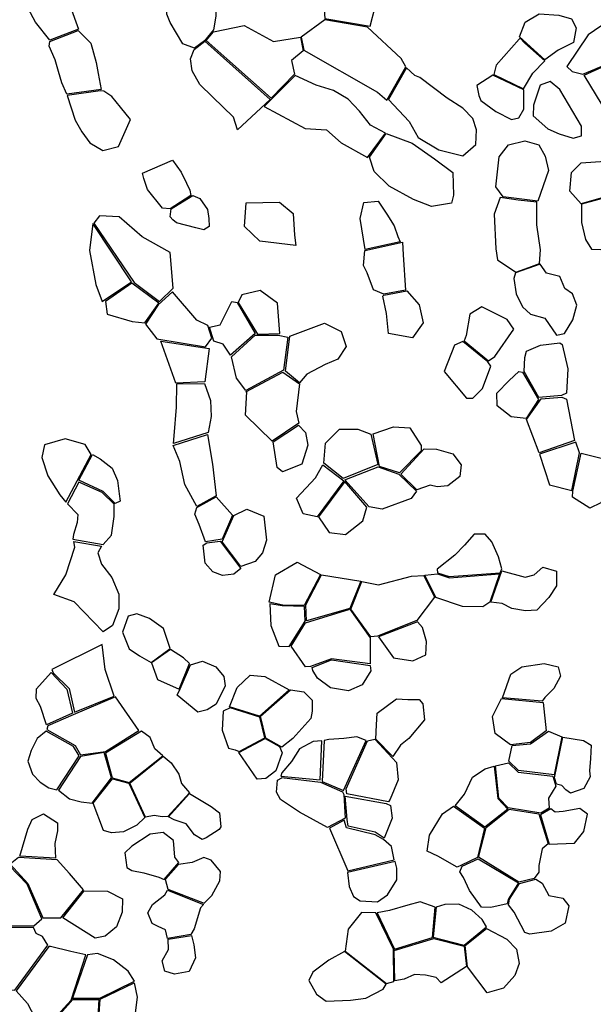
# Model space of a CAD drawing. Extents: x 77.7 to 104.9, y 692.6 to 711.8.
# Drawn here: x 86.6 to 87.7, y 700.6 to 702.4 of the extents above; entities that cross this region are included whole.
import ezdxf

# ---------------------------------------------------------------- set-up
doc = ezdxf.new("R2010")
doc.units = 0
doc.layers.add('RECENT', color=2, linetype='CONTINUOUS')

msp = doc.modelspace()

# ---------------------------------------------------------------- linework, layer by layer
at = {"layer": 'RECENT'}
for points in [[(87.1788, 702.3775), (87.2589, 702.364), (87.2681, 702.3984), (87.255, 702.4283), (87.2318, 702.4476), (87.2066, 702.4519), (87.1926, 702.4399), (87.1741, 702.4098), (87.1773, 702.393)], [(86.7, 702.4356), (86.7262, 702.3993), (86.7409, 702.3585), (86.6903, 702.3389), (86.6646, 702.3709), (86.6515, 702.3949), (86.6504, 702.4137)], [(86.8967, 702.41), (86.9133, 702.4386), (86.9426, 702.4307), (86.9596, 702.4195), (86.9751, 702.411), (86.9851, 702.4011), (86.9847, 702.3813), (86.9809, 702.3575), (86.9648, 702.3378), (86.9469, 702.3246), (86.9263, 702.3326), (86.9039, 702.3702), (86.8977, 702.3849), (86.897, 702.406), (86.8967, 702.41)], [(87.1415, 702.3212), (87.2722, 702.2467), (87.2884, 702.2326), (87.3224, 702.2918), (87.3139, 702.3067), (87.2543, 702.3621), (87.1788, 702.3751), (87.1368, 702.3441)], [(87.5243, 702.345), (87.5341, 702.3708), (87.5589, 702.3856), (87.594, 702.3836), (87.6164, 702.3767), (87.6247, 702.361), (87.6203, 702.3351), (87.5929, 702.321), (87.569, 702.304)], [(87.7191, 702.3382), (87.7137, 702.3595), (87.6819, 702.3729), (87.6464, 702.3482), (87.608, 702.2921), (87.6176, 702.2836), (87.6369, 702.2786), (87.6766, 702.295), (87.6883, 702.3166)], [(86.6901, 702.3364), (86.7405, 702.3562), (86.7628, 702.3336), (86.7724, 702.2996), (86.7759, 702.2795), (86.7814, 702.2516), (86.7204, 702.243), (86.7115, 702.263), (86.7058, 702.2836), (86.6999, 702.3038), (86.6888, 702.3283)], [(86.9677, 702.3382), (86.9808, 702.3535), (87.0352, 702.3651), (87.0876, 702.3367), (87.1354, 702.3442), (87.1402, 702.3199), (87.1193, 702.3031), (87.1249, 702.2784), (87.083, 702.2358)], [(87.5314, 702.2523), (87.5482, 702.2803), (87.569, 702.3021), (87.5339, 702.3336), (87.5253, 702.3427), (87.5235, 702.3409), (87.4829, 702.2943), (87.4788, 702.2778)], [(87.0812, 702.2335), (87.0237, 702.1796), (87.0161, 702.2024), (86.9789, 702.2384), (86.9566, 702.2601), (86.9428, 702.2847), (86.9398, 702.3056), (86.9467, 702.3225), (86.9656, 702.3369)], [(87.2914, 702.2335), (87.3282, 702.1943), (87.3442, 702.1661), (87.3812, 702.144), (87.4238, 702.1339), (87.4464, 702.1539), (87.4479, 702.1799), (87.4411, 702.1999), (87.4237, 702.218), (87.3955, 702.2361), (87.3473, 702.2724), (87.3385, 702.2765), (87.3236, 702.2896)], [(87.639, 702.277), (87.6769, 702.2937), (87.6796, 702.2812), (87.6936, 702.27), (87.7214, 702.2558), (87.7116, 702.2324), (87.681, 702.2075)], [(87.1437, 702.1823), (87.1814, 702.1799), (87.2078, 702.1568), (87.2544, 702.1304), (87.2862, 702.1738), (87.2598, 702.1878), (87.2402, 702.2132), (87.2198, 702.2343), (87.1939, 702.2495), (87.1632, 702.2589), (87.1259, 702.276), (87.0708, 702.2209)], [(87.452, 702.2408), (87.4558, 702.2317), (87.4824, 702.2125), (87.5098, 702.198), (87.5233, 702.2013), (87.5318, 702.2166), (87.5319, 702.2507), (87.4767, 702.2768), (87.4486, 702.2583)], [(87.5786, 702.2653), (87.5611, 702.2593), (87.549, 702.2236), (87.5484, 702.2047), (87.5746, 702.1813), (87.5947, 702.1725), (87.6194, 702.165), (87.6341, 702.1694), (87.6343, 702.1865), (87.5958, 702.2515), (87.5958, 702.2515), (87.5786, 702.2653)], [(86.7207, 702.241), (86.7349, 702.1972), (86.7468, 702.1762), (86.7611, 702.1565), (86.7845, 702.1429), (86.8124, 702.1499), (86.8334, 702.1982), (86.8159, 702.2202), (86.8003, 702.2392), (86.7861, 702.2486), (86.7798, 702.249)], [(87.2872, 702.173), (87.3339, 702.1561), (87.3732, 702.128), (87.4057, 702.1039), (87.407, 702.0638), (87.4032, 702.0498), (87.3679, 702.0438), (87.3359, 702.0558), (87.2926, 702.0798), (87.2659, 702.106), (87.2577, 702.1315)], [(87.495, 702.0606), (87.4825, 702.0783), (87.4883, 702.132), (87.5045, 702.1529), (87.5336, 702.1602), (87.5585, 702.153), (87.5698, 702.1333), (87.5756, 702.1076), (87.5566, 702.0529), (87.5566, 702.0529), (87.495, 702.0606)], [(86.9083, 702.1258), (86.9234, 702.1049), (86.9329, 702.0848), (86.939, 702.0729), (86.9407, 702.0633), (86.9038, 702.0398), (86.8904, 702.0408), (86.8638, 702.0736), (86.8573, 702.0935), (86.8548, 702.1026)], [(87.6337, 702.0486), (87.6138, 702.0707), (87.6165, 702.1043), (87.6339, 702.121), (87.6764, 702.1242), (87.7064, 702.1093), (87.7123, 702.0953), (87.6978, 702.0669)], [(86.9443, 702.063), (86.9568, 702.0577), (86.9701, 702.0381), (86.9726, 702.0226), (86.973, 702.0084), (86.9638, 702.002), (86.9495, 702.0055), (86.9154, 702.0149), (86.9087, 702.0201), (86.9039, 702.0256), (86.9058, 702.0396)], [(87.5596, 701.9423), (87.5615, 701.967), (87.5548, 702.0109), (87.5548, 702.0515), (87.5216, 702.0552), (87.49, 702.0595), (87.479, 702.0303), (87.4825, 701.9686), (87.485, 701.9491), (87.5176, 701.927), (87.5406, 701.9353)], [(87.7632, 701.9916), (87.7339, 702.0009), (87.7248, 702.0227), (87.7184, 702.0431), (87.7003, 702.0658), (87.6346, 702.0476), (87.6345, 702.0151), (87.6414, 701.9853), (87.6523, 701.968), (87.6683, 701.9676), (87.6912, 701.9688)], [(87.0979, 702.0513), (87.1222, 702.0315), (87.1248, 701.9926), (87.1271, 701.9747), (87.0629, 701.9824), (87.0361, 702.0081), (87.0391, 702.0504)], [(87.2501, 701.9674), (87.2412, 702.0225), (87.2476, 702.051), (87.2735, 702.053), (87.2886, 702.0302), (87.3014, 702.0093), (87.3082, 701.9904), (87.3126, 701.9809)], [(86.8402, 701.9087), (86.885, 701.8748), (86.9093, 701.8984), (86.9037, 701.9618), (86.8541, 701.9898), (86.8135, 702.0256), (86.7782, 702.027), (86.7685, 702.0143)], [(86.835, 701.9098), (86.7663, 702.0135), (86.7607, 701.9658), (86.7721, 701.9052), (86.7833, 701.8749), (86.7833, 701.8749)], [(87.2498, 701.9654), (87.3166, 701.9804), (87.3175, 701.9581), (87.3218, 701.8952), (87.2831, 701.888), (87.2652, 701.8955), (87.254, 701.9257), (87.2475, 701.939)], [(87.5174, 701.9258), (87.5139, 701.9159), (87.5184, 701.8885), (87.5298, 701.8654), (87.544, 701.8526), (87.5695, 701.8453), (87.5897, 701.8154), (87.6044, 701.8182), (87.6189, 701.8422), (87.626, 701.8686), (87.6182, 701.8886), (87.605, 701.8978), (87.5957, 701.9196), (87.5724, 701.9255), (87.5609, 701.9414)], [(86.7889, 701.875), (86.7921, 701.8523), (86.8361, 701.8395), (86.8588, 701.8372), (86.8835, 701.8723), (86.8358, 701.9078)], [(86.8828, 701.8693), (86.8601, 701.8349), (86.8804, 701.8087), (86.9669, 701.7944), (86.9776, 701.8097), (86.9707, 701.8323), (86.951, 701.8416), (86.9079, 701.8923)], [(87.0589, 701.8172), (87.0986, 701.8183), (87.0942, 701.8721), (87.0638, 701.8946), (87.0314, 701.8868), (87.0245, 701.8734)], [(87.2831, 701.8861), (87.3239, 701.8938), (87.3462, 701.8693), (87.3531, 701.8372), (87.3345, 701.8107), (87.2915, 701.8181), (87.2883, 701.854), (87.2813, 701.8842)], [(86.9737, 701.8294), (86.9926, 701.8334), (87.0133, 701.8752), (87.023, 701.8734), (87.0547, 701.8183), (87.0109, 701.7796), (86.9982, 701.7994), (86.9815, 701.8043)], [(87.4573, 701.8657), (87.4363, 701.8525), (87.4295, 701.8147), (87.4258, 701.8053), (87.4692, 701.7696), (87.4806, 701.7771), (87.5144, 701.8261), (87.5024, 701.8431)], [(87.1161, 701.8136), (87.1778, 701.8367), (87.2076, 701.8218), (87.2164, 701.7954), (87.2017, 701.7727), (87.1789, 701.7631), (87.1467, 701.746), (87.1337, 701.7308), (87.1084, 701.7513)], [(87.0955, 701.8154), (87.1131, 701.8117), (87.1053, 701.7534), (87.0381, 701.7168), (87.0219, 701.7392), (87.0126, 701.7769), (87.0551, 701.815)], [(86.8872, 701.8043), (86.9733, 701.7915), (86.9656, 701.7322), (86.914, 701.7302)], [(87.4236, 701.8039), (87.4086, 701.7977), (87.3904, 701.7506), (87.4301, 701.7036), (87.4416, 701.7036), (87.4587, 701.7206), (87.4733, 701.7601), (87.4679, 701.768)], [(87.5324, 701.7506), (87.534, 701.7756), (87.5369, 701.7866), (87.5613, 701.7977), (87.5961, 701.8016), (87.6002, 701.7986), (87.6101, 701.7555), (87.6077, 701.7124), (87.5986, 701.7084), (87.5588, 701.7044)], [(87.0381, 701.7149), (87.1041, 701.7494), (87.1338, 701.7289), (87.1277, 701.6799), (87.1321, 701.6593), (87.0849, 701.6269), (87.0376, 701.6735), (87.0401, 701.7149)], [(87.5294, 701.7496), (87.558, 701.7008), (87.5359, 701.6674), (87.5093, 701.6705), (87.4844, 701.6895), (87.484, 701.7125), (87.5061, 701.7345), (87.5232, 701.7506)], [(86.9155, 701.7288), (86.9651, 701.7293), (86.9757, 701.6993), (86.9766, 701.671), (86.9712, 701.6424), (86.9099, 701.6228), (86.9107, 701.6363), (86.915, 701.6873)], [(87.5629, 701.7023), (87.5994, 701.7052), (87.6079, 701.7014), (87.6222, 701.6283), (87.5594, 701.6065), (87.5368, 701.6658), (87.5629, 701.7023)], [(86.9699, 701.6389), (86.9788, 701.5864), (86.9856, 701.5301), (86.9514, 701.5108), (86.9297, 701.55), (86.9213, 701.5912), (86.9092, 701.6193)], [(87.1316, 701.6555), (87.1441, 701.6425), (87.1485, 701.62), (87.1377, 701.5862), (87.1034, 701.5727), (87.0937, 701.5801), (87.0867, 701.6261)], [(87.1768, 701.5882), (87.1799, 701.6238), (87.2043, 701.6484), (87.237, 701.6486), (87.2604, 701.6393), (87.2729, 701.5856), (87.2111, 701.5605)], [(87.2642, 701.6403), (87.3005, 701.6527), (87.3295, 701.6509), (87.3494, 701.6191), (87.3496, 701.6097), (87.3114, 701.571), (87.2758, 701.5821)], [(86.7637, 701.6033), (86.7528, 701.6214), (86.7173, 701.6313), (86.6808, 701.6203), (86.6759, 701.5979), (86.6867, 701.5653), (86.708, 701.5316), (86.7187, 701.5188)], [(87.5595, 701.6042), (87.5775, 701.5495), (87.6174, 701.5394), (87.6307, 701.6063), (87.6241, 701.6254)], [(87.3422, 701.5408), (87.3135, 701.5682), (87.3551, 701.6135), (87.3771, 701.6131), (87.406, 701.6047), (87.4206, 701.5852), (87.4181, 701.5643), (87.3969, 701.5475), (87.3783, 701.5461), (87.3654, 701.5489), (87.3422, 701.5408)], [(87.6335, 701.6057), (87.6765, 701.5951), (87.6847, 701.591), (87.6892, 701.5581), (87.6685, 701.5173), (87.6493, 701.5084), (87.6186, 701.5275), (87.6192, 701.5381)], [(86.7418, 701.5581), (86.7659, 701.6031), (86.7795, 701.5957), (86.8008, 701.5791), (86.8104, 701.5571), (86.8133, 701.5337), (86.8148, 701.5207), (86.8061, 701.5166), (86.7851, 701.538)], [(87.175, 701.585), (87.2123, 701.5565), (87.165, 701.4927), (87.14, 701.4981), (87.128, 701.526), (87.162, 701.5618)], [(87.3099, 701.5684), (87.3412, 701.5385), (87.3318, 701.5254), (87.2801, 701.5065), (87.257, 701.5102), (87.2139, 701.5585), (87.2731, 701.5813)], [(86.7213, 701.5157), (86.7399, 701.4969), (86.7386, 701.4825), (86.7321, 701.4614), (86.7311, 701.4528), (86.7847, 701.4434), (86.7994, 701.4604), (86.8045, 701.4931), (86.8043, 701.5153), (86.783, 701.5358), (86.7418, 701.5543)], [(87.2531, 701.5099), (87.214, 701.5553), (87.167, 701.4927), (87.1865, 701.4649), (87.2154, 701.4614), (87.2458, 701.4858)], [(86.9856, 701.5283), (87.0145, 701.4958), (86.996, 701.4531), (86.9666, 701.4484), (86.9556, 701.479), (86.9477, 701.4976), (86.9511, 701.5092)], [(86.9962, 701.4486), (87.0171, 701.4949), (87.0398, 701.5064), (87.07, 701.4942), (87.0748, 701.4512), (87.0679, 701.4289), (87.0551, 701.4134), (87.0295, 701.4047)], [(86.6973, 701.3551), (86.7185, 701.3895), (86.7348, 701.4387), (86.7328, 701.4487), (86.7817, 701.4409), (86.7757, 701.4287), (86.7818, 701.4087), (86.8002, 701.385), (86.8125, 701.3553), (86.8125, 701.3292), (86.8012, 701.2997), (86.7847, 701.2887), (86.7333, 701.3419)], [(86.9924, 701.4495), (87.0295, 701.4011), (87.0172, 701.3907), (86.9968, 701.3884), (86.9794, 701.395), (86.966, 701.4106), (86.9627, 701.4424), (86.9688, 701.4465)], [(87.3787, 701.3933), (87.3996, 701.3869), (87.49, 701.3933), (87.49, 701.3933), (87.4927, 701.4003), (87.4868, 701.4218), (87.4751, 701.4483), (87.4635, 701.4622), (87.4435, 701.4622), (87.4265, 701.4427), (87.4096, 701.4247), (87.3783, 701.3997), (87.3787, 701.3933)], [(87.1292, 701.4122), (87.1709, 701.3905), (87.1417, 701.3356), (87.104, 701.3359), (87.0796, 701.341), (87.0908, 701.3896)], [(87.4928, 701.3968), (87.5343, 701.3856), (87.55, 701.3897), (87.5656, 701.4035), (87.5899, 701.3965), (87.5902, 701.3701), (87.5761, 701.3493), (87.5549, 701.3273), (87.5349, 701.326), (87.5106, 701.3302), (87.4933, 701.3386), (87.4733, 701.3414)], [(87.1727, 701.3896), (87.2426, 701.3786), (87.2228, 701.3302), (87.1457, 701.308), (87.145, 701.3366)], [(87.2442, 701.3778), (87.2741, 701.3718), (87.3327, 701.3872), (87.3541, 701.3886), (87.373, 701.3499), (87.3418, 701.3085), (87.2718, 701.2809), (87.2603, 701.2795), (87.2247, 701.3289)], [(87.3564, 701.3889), (87.3784, 701.3914), (87.3999, 701.3845), (87.4887, 701.3916), (87.4715, 701.3413), (87.459, 701.3332), (87.4233, 701.3333), (87.3756, 701.3494)], [(87.1437, 701.3073), (87.1427, 701.3336), (87.1026, 701.3345), (87.0811, 701.3383), (87.0827, 701.2998), (87.0971, 701.263), (87.1153, 701.2628), (87.1437, 701.3073)], [(87.1185, 701.2633), (87.1442, 701.3047), (87.2229, 701.3288), (87.2589, 701.2781), (87.259, 701.2315), (87.1902, 701.2408), (87.153, 701.2268), (87.1444, 701.2267)], [(86.9041, 701.2592), (86.8918, 701.2944), (86.8672, 701.3124), (86.8447, 701.3206), (86.8293, 701.3161), (86.819, 701.2877), (86.8313, 701.2583), (86.8497, 701.2461), (86.8702, 701.2341)], [(87.2739, 701.2797), (87.3006, 701.2425), (87.335, 701.237), (87.3579, 701.2479), (87.3592, 701.2713), (87.3519, 701.2961), (87.3431, 701.3066)], [(86.6938, 701.2219), (86.6964, 701.2159), (86.7243, 701.1877), (86.7337, 701.146), (86.8044, 701.1746), (86.7886, 701.222), (86.7834, 701.266)], [(86.8705, 701.2333), (86.8814, 701.2041), (86.9196, 701.187), (86.9384, 701.2325), (86.9384, 701.2325), (86.9276, 701.2422), (86.9043, 701.2575)], [(86.9399, 701.2299), (86.9614, 701.2365), (86.9849, 701.2264), (86.9993, 701.2092), (87.0013, 701.1928), (86.9858, 701.1603), (86.9694, 701.1501), (86.9529, 701.1457), (86.9162, 701.1762), (86.9214, 701.1871)], [(87.1562, 701.2255), (87.1903, 701.239), (87.2591, 701.2289), (87.2605, 701.2192), (87.2447, 701.1946), (87.2203, 701.1837), (87.1888, 701.189), (87.1658, 701.2065), (87.1573, 701.22)], [(87.494, 701.1715), (87.5087, 701.2134), (87.5285, 701.2267), (87.5681, 701.2321), (87.5928, 701.2262), (87.5969, 701.2099), (87.5852, 701.188), (87.5694, 701.1718), (87.5645, 701.1652)], [(86.6926, 701.2165), (86.7203, 701.1869), (86.7307, 701.1442), (86.684, 701.1237), (86.684, 701.1237), (86.6734, 701.1562), (86.6662, 701.17), (86.6664, 701.1873)], [(87.0091, 701.1554), (87.0231, 701.1895), (87.046, 701.2117), (87.0718, 701.2094), (87.1154, 701.1856), (87.0626, 701.139)], [(87.0644, 701.139), (87.1175, 701.1857), (87.1412, 701.1822), (87.156, 701.1673), (87.1559, 701.1477), (87.1539, 701.1346), (87.1219, 701.0991), (87.1019, 701.0841), (87.0736, 701.0999)], [(86.6867, 701.1219), (86.6848, 701.1149), (86.7354, 701.0867), (86.7444, 701.07), (86.789, 701.076), (86.8482, 701.1137), (86.8069, 701.1733), (86.7314, 701.1415)], [(87.2691, 701.0981), (87.2702, 701.1234), (87.2712, 701.1441), (87.306, 701.1694), (87.3259, 701.1684), (87.3458, 701.1683), (87.3527, 701.1607), (87.3557, 701.1323), (87.3278, 701.0995), (87.3129, 701.0874), (87.2995, 701.0672)], [(87.5084, 701.0881), (87.4813, 701.1078), (87.4763, 701.1383), (87.492, 701.1701), (87.566, 701.1633), (87.5717, 701.1131), (87.5435, 701.0924)], [(87.072, 701.1003), (87.0633, 701.1372), (87.0106, 701.1536), (86.9982, 701.1476), (86.996, 701.1141), (87.0076, 701.0822), (87.0195, 701.0788), (87.0262, 701.076), (87.072, 701.1003)], [(86.7028, 701.0079), (86.7423, 701.0683), (86.7322, 701.0848), (86.6835, 701.1125), (86.6678, 701.099), (86.6572, 701.0779), (86.6509, 701.0591), (86.6593, 701.036), (86.6729, 701.0217), (86.6886, 701.0116), (86.7028, 701.0079)], [(86.8011, 701.0293), (86.8011, 701.0293), (86.8312, 701.0213), (86.8907, 701.0686), (86.8764, 701.081), (86.8683, 701.1007), (86.853, 701.1124), (86.7891, 701.073), (86.8011, 701.0293)], [(87.0261, 701.0745), (87.0724, 701.0992), (87.098, 701.0853), (87.103, 701.0739), (87.0914, 701.0417), (87.0738, 701.0283), (87.0584, 701.0272)], [(87.1739, 701.0227), (87.2117, 701.0068), (87.2522, 701.0954), (87.2353, 701.1021), (87.2124, 701.0993), (87.1855, 701.0975), (87.1775, 701.0956)], [(87.2542, 701.095), (87.2671, 701.0981), (87.3058, 701.0566), (87.3086, 701.0257), (87.2945, 700.9914), (87.2916, 700.987), (87.2174, 701.0009), (87.2162, 701.0099)], [(87.5053, 701.0589), (87.5112, 701.0865), (87.544, 701.0899), (87.5756, 701.1125), (87.5996, 701.1021), (87.5858, 701.0349), (87.5222, 701.0425)], [(87.5864, 701.0295), (87.6014, 701.1013), (87.6381, 701.0955), (87.6514, 701.0874), (87.6505, 701.0637), (87.6485, 701.042), (87.6496, 701.0311), (87.6384, 701.0104), (87.6149, 701.0019), (87.6066, 701.0079), (87.5995, 701.0159), (87.5902, 701.018)], [(87.1733, 701.095), (87.1576, 701.0937), (87.1337, 701.0807), (87.1195, 701.0585), (87.1024, 701.0383), (87.1003, 701.0322), (87.1703, 701.0256)], [(86.7654, 700.9847), (86.7997, 701.0293), (86.7864, 701.0743), (86.7446, 701.0672), (86.7053, 701.0076), (86.725, 700.9923), (86.7457, 700.9869)], [(86.833, 701.0208), (86.8917, 701.0676), (86.9059, 701.0561), (86.919, 701.036), (86.924, 701.0194), (86.938, 701.0025), (86.8998, 700.9606), (86.8896, 700.9599), (86.8754, 700.9625), (86.8601, 700.9595), (86.832, 701.0198)], [(87.4097, 700.9799), (87.4267, 701.0004), (87.4406, 701.0305), (87.4635, 701.0453), (87.4794, 701.0498), (87.4855, 700.9926), (87.5034, 700.974), (87.4625, 700.9417)], [(87.4814, 701.0507), (87.5045, 701.0562), (87.522, 701.0397), (87.5835, 701.0322), (87.5888, 701.0148), (87.576, 700.993), (87.577, 700.9757), (87.5621, 700.9664), (87.5044, 700.976), (87.4874, 700.9935)], [(86.8013, 701.0277), (86.8302, 701.0202), (86.8589, 700.9591), (86.8447, 700.9453), (86.8213, 700.9338), (86.7999, 700.9316), (86.7857, 700.9357), (86.7673, 700.9844)], [(87.1013, 701.0301), (87.1709, 701.0214), (87.2102, 701.0045), (87.212, 700.9997), (87.2144, 700.9575), (87.183, 700.9412), (87.1333, 700.9685), (87.0998, 700.9911), (87.093, 701.0037), (87.0943, 701.0255), (87.1023, 701.0291)], [(86.938, 701.0016), (86.9764, 700.9784), (86.9915, 700.967), (86.9941, 700.9425), (86.9909, 700.9379), (86.9681, 700.9227), (86.961, 700.9197), (86.9469, 700.928), (86.9321, 700.948), (86.9109, 700.9549), (86.9009, 700.9603)], [(87.2145, 700.9966), (87.2874, 700.9841), (87.2954, 700.9802), (87.2982, 700.9578), (87.2839, 700.922), (87.2839, 700.922), (87.2681, 700.9327), (87.2198, 700.9436), (87.218, 700.9557)], [(87.4069, 700.9788), (87.4623, 700.9399), (87.4495, 700.8878), (87.4215, 700.8745), (87.4135, 700.871), (87.3794, 700.8902), (87.3604, 700.8993), (87.3645, 700.9274), (87.3877, 700.9654)], [(87.5796, 700.9746), (87.5617, 700.9635), (87.5771, 700.9114), (87.6222, 700.9136), (87.6386, 700.9342), (87.6447, 700.9648), (87.6313, 700.9749), (87.6016, 700.9694), (87.5873, 700.9686)], [(86.637, 700.8905), (86.6509, 700.9381), (86.6591, 700.9555), (86.6788, 700.9657), (86.7039, 700.9496), (86.704, 700.9354), (86.699, 700.913), (86.7002, 700.8869)], [(87.4648, 700.941), (87.5056, 700.9738), (87.5588, 700.9653), (87.5749, 700.9124), (87.5642, 700.9031), (87.5583, 700.8735), (87.5583, 700.862), (87.5503, 700.8507), (87.5231, 700.8442), (87.4512, 700.8885)], [(86.9191, 700.879), (86.912, 700.8887), (86.9096, 700.918), (86.8916, 700.9321), (86.8683, 700.9294), (86.8356, 700.9082), (86.8233, 700.896), (86.8271, 700.8703), (86.836, 700.8649), (86.857, 700.8609), (86.884, 700.8528), (86.8932, 700.8489)], [(86.7501, 700.8306), (86.725, 700.8597), (86.7031, 700.8839), (86.6345, 700.8879), (86.6196, 700.8759), (86.6514, 700.8419), (86.6778, 700.781), (86.7099, 700.781), (86.7501, 700.8306)], [(86.8949, 700.8493), (86.8995, 700.832), (86.9642, 700.8067), (86.9778, 700.8204), (86.9918, 700.8464), (86.9934, 700.8632), (86.9767, 700.8831), (86.9636, 700.888), (86.9431, 700.879), (86.9187, 700.8758), (86.8959, 700.8502)], [(86.6177, 700.8735), (86.5709, 700.8571), (86.5604, 700.7981), (86.5928, 700.7523), (86.615, 700.7664), (86.6618, 700.7666), (86.6759, 700.7792), (86.6502, 700.8406)], [(87.2186, 700.8615), (87.2215, 700.8364), (87.2293, 700.8185), (87.2414, 700.8113), (87.2718, 700.8095), (87.2901, 700.8215), (87.3064, 700.8486), (87.3066, 700.8691), (87.3037, 700.8808)], [(87.4509, 700.8856), (87.5224, 700.8427), (87.5045, 700.8144), (87.5025, 700.8058), (87.4736, 700.7991), (87.4565, 700.7998), (87.4355, 700.8293), (87.4245, 700.8525), (87.4185, 700.8623), (87.4223, 700.8724)], [(87.5045, 700.8038), (87.5066, 700.8142), (87.5242, 700.842), (87.5535, 700.8492), (87.5643, 700.8426), (87.5763, 700.8202), (87.6011, 700.8159), (87.612, 700.8022), (87.6052, 700.7714), (87.5804, 700.7574), (87.5426, 700.7516), (87.5336, 700.7547), (87.5145, 700.791)], [(86.7131, 700.7808), (86.7513, 700.8286), (86.7925, 700.8279), (86.8192, 700.8143), (86.8189, 700.7909), (86.8086, 700.765), (86.7887, 700.7484), (86.7709, 700.7447)], [(86.8993, 700.8302), (86.9631, 700.8046), (86.9578, 700.7985), (86.9467, 700.7614), (86.9404, 700.7512), (86.899, 700.7442), (86.8956, 700.7596), (86.8828, 700.7656), (86.872, 700.7708), (86.8645, 700.7896), (86.8728, 700.8048), (86.8942, 700.8218), (86.8993, 700.8302)], [(87.3747, 700.7996), (87.348, 700.8094), (87.3258, 700.8031), (87.2934, 700.7937), (87.2717, 700.7897), (87.3023, 700.7252), (87.3698, 700.7457)], [(87.4262, 700.7326), (87.4657, 700.7647), (87.4577, 700.7776), (87.4396, 700.7946), (87.4165, 700.8052), (87.3914, 700.8044), (87.3762, 700.7995), (87.3712, 700.7464)], [(87.269, 700.7897), (87.2437, 700.7904), (87.22, 700.7606), (87.2146, 700.7218), (87.2881, 700.6641), (87.3013, 700.6678), (87.3002, 700.7254)], [(86.6867, 700.7321), (86.6772, 700.7476), (86.666, 700.7533), (86.661, 700.7637), (86.614, 700.7633), (86.5915, 700.7479), (86.5577, 700.696), (86.5766, 700.6739), (86.6083, 700.6541), (86.628, 700.6523)], [(86.9002, 700.7428), (86.9419, 700.7495), (86.946, 700.7332), (86.9487, 700.71), (86.9374, 700.6856), (86.9114, 700.6808), (86.8945, 700.6861), (86.8897, 700.7047), (86.9009, 700.7245)], [(87.4276, 700.7319), (87.4657, 700.7619), (87.5018, 700.7432), (87.5188, 700.7252), (87.5239, 700.6998), (87.516, 700.6787), (87.4961, 700.6561), (87.4671, 700.6476), (87.4318, 700.694)], [(86.754, 700.715), (86.7273, 700.721), (86.6914, 700.7302), (86.6884, 700.7298), (86.6304, 700.6513), (86.6507, 700.629), (86.6702, 700.5916), (86.6742, 700.5872), (86.6967, 700.6004), (86.7278, 700.6349)], [(87.4301, 700.6942), (87.3849, 700.6657), (87.3764, 700.675), (87.3571, 700.6791), (87.3379, 700.6805), (87.3196, 700.6722), (87.3031, 700.6692), (87.3017, 700.7227), (87.3722, 700.7442), (87.4259, 700.7305)], [(86.779, 700.6385), (86.8408, 700.6683), (86.8295, 700.6862), (86.8031, 700.706), (86.7747, 700.7174), (86.7568, 700.7152), (86.7306, 700.6385), (86.779, 700.6385)], [(87.2136, 700.721), (87.1859, 700.7055), (87.1572, 700.6844), (87.1501, 700.6698), (87.1635, 700.6454), (87.181, 700.6331), (87.224, 700.6349), (87.2515, 700.6382), (87.2821, 700.654), (87.2872, 700.6632)], [(86.8455, 700.6402), (86.8419, 700.6121), (86.7766, 700.5932), (86.7795, 700.6364), (86.8401, 700.6655)], [(86.7749, 700.5947), (86.7677, 700.5731), (86.6995, 700.6006), (86.7311, 700.6358), (86.7771, 700.6358)]]:
    msp.add_lwpolyline(points, close=True, dxfattribs=at)
at = {"layer": 'RECENT', "flags": 128}
msp.add_lwpolyline([(87.2129, 700.9542), (87.1867, 700.9401), (87.2191, 700.8643), (87.3015, 700.884), (87.297, 700.9074), (87.2826, 700.9198), (87.2677, 700.9284), (87.2171, 700.9408)], close=True, dxfattribs=at)

doc.saveas('drawing.dxf')
